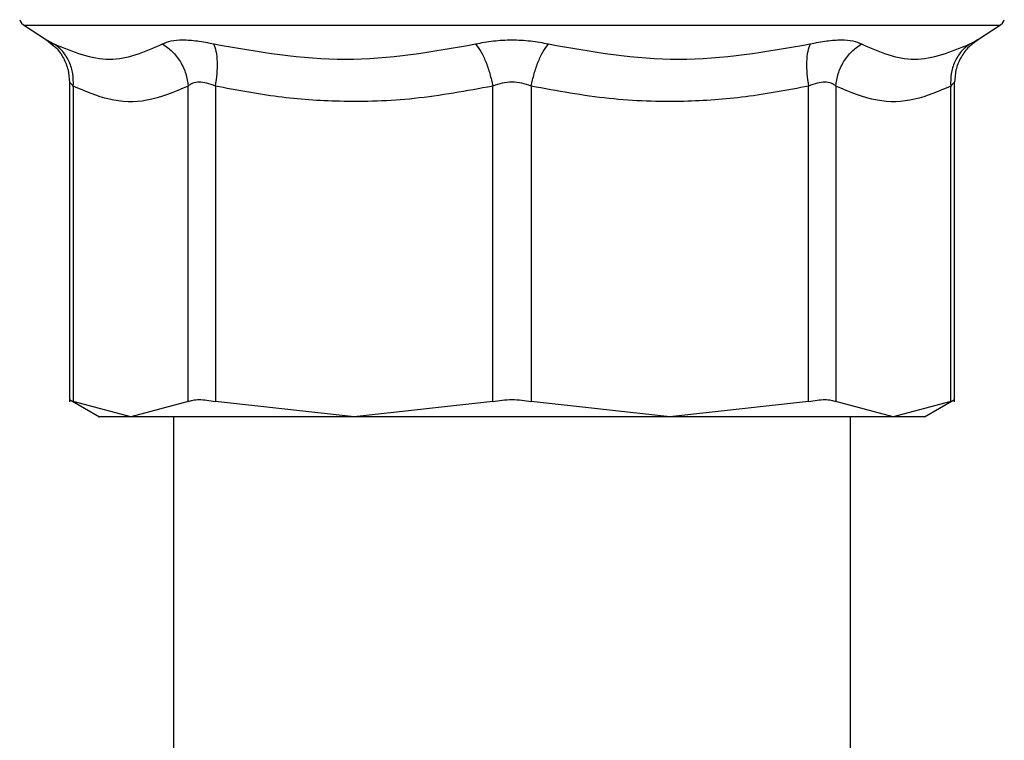
# Model space of a CAD drawing. Extents: x 0.4 to 10.6, y 0.4 to 8.1.
# Drawn here: x 4.3 to 4.4, y 3 to 3.1 of the extents above; entities that cross this region are included whole.
import ezdxf

# ---------------------------------------------------------------- set-up
doc = ezdxf.new("R2010")
doc.units = 0
doc.linetypes.add('SLD-SOLID', pattern=[0])
doc.layers.get('0').update_dxf_attribs({"linetype": 'CONTINUOUS'})

msp = doc.modelspace()

# ---------------------------------------------------------------- linework, layer by layer
at = {"color": 7, "linetype": 'SLD-SOLID'}
for p, q in [((4.326179112953805, 3.095920350019191), (4.328474791322821, 3.094430233899806)), ((4.4255748251705, 3.094430233899806), (4.427870542650176, 3.095920350019191)), ((4.328370991633036, 3.09450055486523), (4.329184532457164, 3.093877678505195)), ((4.425112693620195, 3.094093139127287), (4.425679485294791, 3.094500965527152)), ((4.425117699784585, 3.094097226191184), (4.425678781302923, 3.094500613531219)), ((4.425502314008155, 3.094392335670943), (4.4255748251705, 3.094430233899806)), ((4.4255748251705, 3.094430233899806), (4.425502470450792, 3.094392413892261)), ((4.330866173475148, 3.090030402060372), (4.330866173475148, 3.05667998021618)), ((4.331265767081232, 3.08961174200788), (4.331265767081232, 3.056693668946935)), ((4.343247825996798, 3.056693668946935), (4.343247747775479, 3.089611702897221)), ((4.346088824288453, 3.08961172245255), (4.346088746067135, 3.056693668946935)), ((4.375015967452961, 3.056693668946935), (4.375015889231642, 3.08961172245255)), ((4.379033766372339, 3.089611702897221), (4.379033649040361, 3.056693668946935)), ((4.407960948647505, 3.056693668946935), (4.407960870426186, 3.08961172245255)), ((4.410801868717843, 3.089611702897221), (4.410801868717843, 3.056693668946935)), ((4.42278388852275, 3.056693668946935), (4.42278388852275, 3.08961174200788)), ((4.423183443018173, 3.05667998021618), (4.423183443018173, 3.090030402060372)), ((4.330852484744393, 3.056906822040129), (4.333987908079271, 3.055096604729691)), ((4.337256776983685, 3.055101043789521), (4.331265767081232, 3.056693668946935)), ((4.343247825996798, 3.056693668946935), (4.337256776983685, 3.055101043789521)), ((4.360552376315377, 3.055101043789521), (4.346088746067135, 3.056693668946935)), ((4.375015967452961, 3.056693668946935), (4.360552376315377, 3.055101043789521)), ((4.393497279288603, 3.055101043789521), (4.379033649040361, 3.056693668946935)), ((4.407960870426186, 3.056693668946935), (4.393497279288603, 3.055101043789521)), ((4.416792839509637, 3.055101043789521), (4.410801868717843, 3.056693668946935)), ((4.42278388852275, 3.056693668946935), (4.416792839509637, 3.055101043789521)), ((4.42006178663537, 3.055096604729691), (4.423197131748928, 3.056906822040129)), ((4.341722979611953, 3.055101043789521), (4.341722979611953, 3.015730963484938)), ((4.412326636881368, 3.015730963484938), (4.412326636881368, 3.055101043789521))]:
    msp.add_line(p, q, dxfattribs=at)
at = {"color": 8, "linetype": 'SLD-SOLID'}
for p, q in [((4.427870542650176, 3.095920350019191), (4.326179112953805, 3.095920350019191)), ((4.328474791322821, 3.094430233899806), (4.329161965606747, 3.093853195232473))]:
    msp.add_line(p, q, dxfattribs=at)
at = {"color": 7, "linetype": 'SLD-SOLID'}
for centre, radius, start, end in [((4.326893590169974, 3.097021123277888), 0.00131233595800596, 201.3700578024422, 237.0131650052191), ((4.427156057361574, 3.097021123277888), 0.001312335958006444, 302.986834994815, 338.6636528348894)]:
    msp.add_arc(centre, radius, start, end, dxfattribs=at)
for points, knots in [([(4.328474791322821, 3.094430233899806), (4.328509195243912, 3.094412446494819), (4.328578491230498, 3.094376619305988), (4.329035106355628, 3.094136010839642), (4.329265022194007, 3.094014859142695)], [0, 0, 0, 0, 0.4964778306139911, 1, 1, 1, 1]), ([(4.329161965606747, 3.093853195232473), (4.329263475192683, 3.093772175849364), (4.329710784367597, 3.093415158203427), (4.330267295761884, 3.092544080905264), (4.330776614574758, 3.091325615575288), (4.330836653507032, 3.090455121612216), (4.330866173475148, 3.090027116764991)], [0, 0, 0, 0, 0.09013515267248674, 0.3971869297024387, 0.7036086095902258, 1, 1, 1, 1]), ([(4.329265022194007, 3.094014859142695), (4.331213920625161, 3.093211925805028), (4.335111779366889, 3.09160603363578), (4.3387522669035, 3.093211908809175), (4.340572539568601, 3.094014859142695)], [0, 0, 0, 0, 0.4999920623829275, 1, 1, 1, 1]), ([(4.331265767081232, 3.08961174200788), (4.33126916577192, 3.090044878979776), (4.331276078186321, 3.090925812997295), (4.330878820908817, 3.092164144850065), (4.330218968643635, 3.093252292054032), (4.329579456494443, 3.093763506198143), (4.329265022194007, 3.094014859142695)], [0, 0, 0, 0, 0.2458398394222127, 0.500000442032035, 0.7541610250458571, 1, 1, 1, 1]), ([(4.340572539568601, 3.094014859142695), (4.340845308036621, 3.094133316863913), (4.341387243626686, 3.094368668316051), (4.34265313077365, 3.09446072155856), (4.344170492352055, 3.094368964081603), (4.345343487124787, 3.094133502781645), (4.34593453273751, 3.094014859142695)], [0, 0, 0, 0, 0.2517249080273587, 0.500126306961417, 0.7481249191784238, 1, 1, 1, 1]), ([(4.340572539568601, 3.094014839587365), (4.340925469483235, 3.093763484580089), (4.341643284156047, 3.0932522603828), (4.342469842029309, 3.092164125832192), (4.343056842444195, 3.090925800440393), (4.343184848866616, 3.090044848245601), (4.343247786886138, 3.089611702897221)], [0, 0, 0, 0, 0.2458351297145332, 0.4999974665929296, 0.7541594506444601, 1, 1, 1, 1]), ([(4.34593453273751, 3.094014859142695), (4.350510888036301, 3.093211928307972), (4.359663786737211, 3.091606033635415), (4.368710095416588, 3.093211906306049), (4.373233342712661, 3.094014859142695)], [0, 0, 0, 0, 0.4999897243850208, 1, 1, 1, 1]), ([(4.346088824288453, 3.08961172245255), (4.346156590240422, 3.090044859609706), (4.346294416124822, 3.090925796275054), (4.346319526068005, 3.092164134796764), (4.346212871732049, 3.093252268557673), (4.346026277059097, 3.093763485795213), (4.34593453273751, 3.094014839587365)], [0, 0, 0, 0, 0.245837577614832, 0.4999971308465061, 0.7541600556090439, 1, 1, 1, 1]), ([(4.373233342712661, 3.094014859142695), (4.373843199898996, 3.094133253181031), (4.375054576308394, 3.094368422575223), (4.377021942758361, 3.094460618744829), (4.378991203950392, 3.09436916668736), (4.3802049820437, 3.094133536514079), (4.38081631289132, 3.094014859142695)], [0, 0, 0, 0, 0.2514763078750343, 0.4995144333921898, 0.7479256979978592, 1, 1, 1, 1]), ([(4.373233342712661, 3.094014839587365), (4.373418015128204, 3.09376348652189), (4.373793611925064, 3.093252270994681), (4.374302697206278, 3.092164118876074), (4.374735483609997, 3.090925800991555), (4.374923489953889, 3.090044860566411), (4.375015928342302, 3.08961172245255)], [0, 0, 0, 0, 0.2458377455259441, 0.4999981697042942, 0.7541606179942827, 1, 1, 1, 1]), ([(4.379033727261679, 3.089611702897221), (4.379126163956852, 3.090044848085577), (4.379314165480701, 3.090925796450359), (4.379746971524978, 3.092164109793194), (4.380255988564935, 3.093252284564217), (4.38063162086546, 3.093763489029441), (4.38081631289132, 3.094014839587365)], [0, 0, 0, 0, 0.2458419843757503, 0.5000034629317683, 0.754160190097502, 1, 1, 1, 1]), ([(4.38081631289132, 3.094014859142695), (4.385339560187393, 3.093211906306049), (4.39438586886677, 3.091606033635415), (4.403538767567679, 3.093211928307972), (4.408115122866471, 3.094014859142695)], [0, 0, 0, 0, 0.5000102756149791, 1, 1, 1, 1]), ([(4.408115122866471, 3.094014839587365), (4.408023357697708, 3.093763486552214), (4.407836721380288, 3.093252272924152), (4.407730149059422, 3.092164133553191), (4.407755225279978, 3.090925789215585), (4.40789308668198, 3.090044858692222), (4.407960870426186, 3.08961172245255)], [0, 0, 0, 0, 0.2458405461846116, 0.5000020686601366, 0.7541608355246537, 1, 1, 1, 1]), ([(4.408115122866471, 3.094014859142695), (4.408707942894673, 3.09413384404767), (4.409884043910145, 3.09436989927676), (4.411401885040721, 3.09446069783477), (4.4126648013657, 3.094367722262058), (4.413205215517402, 3.094132970594465), (4.413477116035379, 3.094014859142695)], [0, 0, 0, 0, 0.2526303286028049, 0.5011955937273378, 0.7490347430608896, 1, 1, 1, 1]), ([(4.410801868717843, 3.089611702897221), (4.410864810745355, 3.090044846186798), (4.410992824546549, 3.090925788875693), (4.411579760990437, 3.092164149421696), (4.412406376294379, 3.093252247850401), (4.413124189834848, 3.093763481956768), (4.41347711603538, 3.094014839587365)], [0, 0, 0, 0, 0.2458401918062504, 0.4999987875140285, 0.754165227826874, 1, 1, 1, 1]), ([(4.413477116035379, 3.094014859142695), (4.415297391081726, 3.093211910103009), (4.418937892179629, 3.091606033635931), (4.422835737152588, 3.09321192451127), (4.424784633409974, 3.094014859142695)], [0, 0, 0, 0, 0.5000067291270968, 1, 1, 1, 1]), ([(4.424784633409974, 3.094014859142695), (4.42447020347609, 3.093763504148653), (4.423830695605368, 3.093252282157001), (4.42317077580122, 3.092164162445904), (4.422773591423429, 3.090925805101997), (4.422780494439446, 3.090044877541352), (4.42278388852275, 3.08961174200788)], [0, 0, 0, 0, 0.2458385830573764, 0.5000023593495949, 0.7541605524759318, 1, 1, 1, 1]), ([(4.4255748251705, 3.094430233899806), (4.425230766077186, 3.094170531607615), (4.424532421579831, 3.093643408011042), (4.423774487500139, 3.092552008648299), (4.423274941358359, 3.091323702932268), (4.42321360240335, 3.090454493278655), (4.423183443018173, 3.090027116764991)], [0, 0, 0, 0, 0.2468366678044994, 0.5010099487444004, 0.754654555926136, 1, 1, 1, 1]), ([(4.331265767081232, 3.08961174200788), (4.331149409731847, 3.089732867794734), (4.330921789833456, 3.089969815778184), (4.330884433546862, 3.090008303592748), (4.330866173475148, 3.090027116764991)], [0, 0, 0, 0, 0.5111914652795149, 1, 1, 1, 1]), ([(4.343247747775479, 3.089611702897221), (4.341811818273178, 3.089004981703616), (4.339086456516921, 3.087853438584606), (4.335044409889543, 3.087971394508283), (4.332511183929343, 3.089071093813173), (4.331265767081232, 3.08961174200788)], [0, 0, 0, 0, 0.3614812670676874, 0.6860832786640898, 0.9999999999999999, 0.9999999999999999, 0.9999999999999999, 0.9999999999999999]), ([(4.346088824288453, 3.08961172245255), (4.345781466846708, 3.089729659670847), (4.345180257082612, 3.089960352009994), (4.344367052397391, 3.090059095019844), (4.343686177514289, 3.089962240554744), (4.343396026958328, 3.089730256528086), (4.343247747775479, 3.089611702897221)], [0, 0, 0, 0, 0.2547536980174384, 0.4983136566265365, 0.7436170997637879, 1, 1, 1, 1]), ([(4.375015889231642, 3.08961172245255), (4.372295405663461, 3.08910770565438), (4.36701178036443, 3.088128822364256), (4.359501203035005, 3.087895054130304), (4.352556580302087, 3.088375752814161), (4.348269531959701, 3.089194995466223), (4.346088824288453, 3.08961172245255)], [0, 0, 0, 0, 0.284087608783052, 0.5517447318789661, 0.7719844462204797, 1, 1, 1, 1]), ([(4.379033766372339, 3.089611702897221), (4.378711171459237, 3.089729988885154), (4.378080077040647, 3.089961392493055), (4.377024409855722, 3.090059059126588), (4.375969050591716, 3.08996121500073), (4.37533825831765, 3.08972992446749), (4.375015889231642, 3.08961172245255)], [0, 0, 0, 0, 0.2556430502173746, 0.5001160762041381, 0.7445321855554043, 1, 1, 1, 1]), ([(4.407960870426186, 3.08961172245255), (4.405771239590613, 3.089193592802847), (4.401465781987608, 3.088371427052296), (4.394499861512098, 3.087893778270156), (4.386998530533678, 3.088134035873166), (4.381733505780329, 3.089110832335843), (4.379033766372339, 3.089611702897221)], [0, 0, 0, 0, 0.2289418956894475, 0.4501670370312913, 0.718062917558872, 1, 1, 1, 1]), ([(4.410801868717843, 3.089611702897221), (4.41065388739218, 3.089730001459576), (4.410364160957209, 3.089961613256405), (4.409684210822316, 3.090059267671216), (4.408870777726379, 3.089961072126707), (4.4082688546729, 3.089729969878647), (4.407960870426186, 3.08961172245255)], [0, 0, 0, 0, 0.2559240483125866, 0.5010629673011557, 0.7447103159035164, 0.9999999999999999, 0.9999999999999999, 0.9999999999999999, 0.9999999999999999]), ([(4.42278388852275, 3.08961174200788), (4.421534270187462, 3.089069728907793), (4.418995443044691, 3.087968530620781), (4.41495341083671, 3.087855678726123), (4.412232255629138, 3.089006676158158), (4.410801868717843, 3.089611702897221)], [0, 0, 0, 0, 0.3149647845258422, 0.6399082995105055, 1, 1, 1, 1]), ([(4.423183443018173, 3.090027116764991), (4.423165199055067, 3.09000830347348), (4.423127875652962, 3.089969815342371), (4.422900249353847, 3.089732867791771), (4.42278388852275, 3.08961174200788)], [0, 0, 0, 0, 0.4888076133994443, 1, 1, 1, 1]), ([(4.330866173475148, 3.056897063930633), (4.330883623867888, 3.056888429605827), (4.330918693428488, 3.056871077447539), (4.331149705275861, 3.056752994541677), (4.331265767081232, 3.056693668946935)], [0, 0, 0, 0, 0.4975937091923306, 1, 1, 1, 1]), ([(4.343247825996798, 3.056693668946935), (4.343396737327035, 3.056751743928572), (4.343693130308606, 3.05686733632127), (4.344364572752628, 3.056911856188512), (4.345163301263651, 3.056867335587208), (4.345779273169012, 3.056751743851317), (4.346088746067135, 3.056693668946935)], [0, 0, 0, 0, 0.2512023251529971, 0.4999928884533669, 0.748789435774783, 0.9999999999999999, 0.9999999999999999, 0.9999999999999999, 0.9999999999999999]), ([(4.375015967452961, 3.056693668946935), (4.375341496595282, 3.056753501705457), (4.375986669922364, 3.056872085558221), (4.37668087286586, 3.056890043950168), (4.377024808246661, 3.056898941242279)], [0, 0, 0, 0, 0.5045607570189518, 1, 1, 1, 1]), ([(4.377024808246661, 3.056898941242279), (4.377368543175034, 3.056890082873992), (4.378062749760792, 3.056872192525656), (4.378707928961573, 3.056753560549854), (4.379033649040361, 3.056693668946935)], [0, 0, 0, 0, 0.4951478931854288, 1, 1, 1, 1]), ([(4.407960948647505, 3.056693668946935), (4.40827040981761, 3.056751743936537), (4.408886359449414, 3.056867336042812), (4.409685045503568, 3.056911856050554), (4.410356525952446, 3.056867336569736), (4.410652944850191, 3.056751743886247), (4.410801868717843, 3.056693668946935)], [0, 0, 0, 0, 0.2512036169681822, 0.4999941521799516, 0.748791978944771, 1, 1, 1, 1]), ([(4.42278388852275, 3.056693668946935), (4.422899953633515, 3.056752994541375), (4.42313097163291, 3.056871077228326), (4.423166008784499, 3.056888429543753), (4.423183443018173, 3.056897063930633)], [0, 0, 0, 0, 0.5024072196501341, 1, 1, 1, 1]), ([(4.337256776983685, 3.055101043789521), (4.336369514593213, 3.055101043789608), (4.334594987686412, 3.05510104378978), (4.333669589712009, 3.055101043788918), (4.333980229352707, 3.055101043789521), (4.333980242390048, 3.055101043789521)], [0, 0, 0, 0, 0.4999889084522106, 0.9999790148647875, 1, 1, 1, 1]), ([(4.360552376315377, 3.055101043789521), (4.358009364149849, 3.055101043789521), (4.352923341581421, 3.055101043789521), (4.346417373162045, 3.055101043789521), (4.340933250493549, 3.055101043789521), (4.338482268436779, 3.055101043789521), (4.337256776983685, 3.055101043789521)], [0, 0, 0, 0, 0.2500000866408339, 0.5, 0.7499999133591662, 1, 1, 1, 1]), ([(4.377024808246661, 3.055101043789521), (4.374198727137381, 3.055101043789521), (4.368546563740644, 3.055101043789521), (4.363217105827437, 3.055101043789521), (4.360552376315377, 3.055101043789521)], [0, 0, 0, 0, 0.4999998957763361, 0.9999999999999999, 0.9999999999999999, 0.9999999999999999, 0.9999999999999999]), ([(4.393497279288603, 3.055101043789521), (4.390832549745836, 3.055101043789521), (4.385503079479802, 3.055101043789521), (4.379850902610206, 3.055101043789521), (4.377024808246661, 3.055101043789521)], [0, 0, 0, 0, 0.4999989510682605, 1, 1, 1, 1]), ([(4.416792839509637, 3.055101043789521), (4.415567363010513, 3.055101043789521), (4.413116408184151, 3.055101043789521), (4.407632279357521, 3.055101043789521), (4.401126285808465, 3.055101043789521), (4.396040275547383, 3.055101043789521), (4.393497279288603, 3.055101043789521)], [0, 0, 0, 0, 0.2499997085244537, 0.4999997899882136, 0.7500007671673133, 1, 1, 1, 1]), ([(4.420069452324593, 3.055101043789521), (4.419928948055543, 3.055101043789521), (4.41964793991792, 3.055101043789521), (4.417744538741529, 3.055101043789521), (4.416792839509637, 3.055101043789521)], [0, 0, 0, 0, 0.5000007125685295, 1, 1, 1, 1])]:
    msp.add_open_spline(points, degree=3, knots=knots, dxfattribs=at)
at = {"color": 8, "linetype": 'SLD-SOLID'}
msp.add_open_spline([(4.424784633409974, 3.094014859142695), (4.425021822744609, 3.094139840848055), (4.425407532737041, 3.094343082248867), (4.425475964009841, 3.094378642801314), (4.425502314008155, 3.094392335670943)], degree=3, knots=[0, 0, 0, 0, 0.6149421567729942, 1, 1, 1, 1], dxfattribs=at)

doc.saveas('drawing.dxf')
